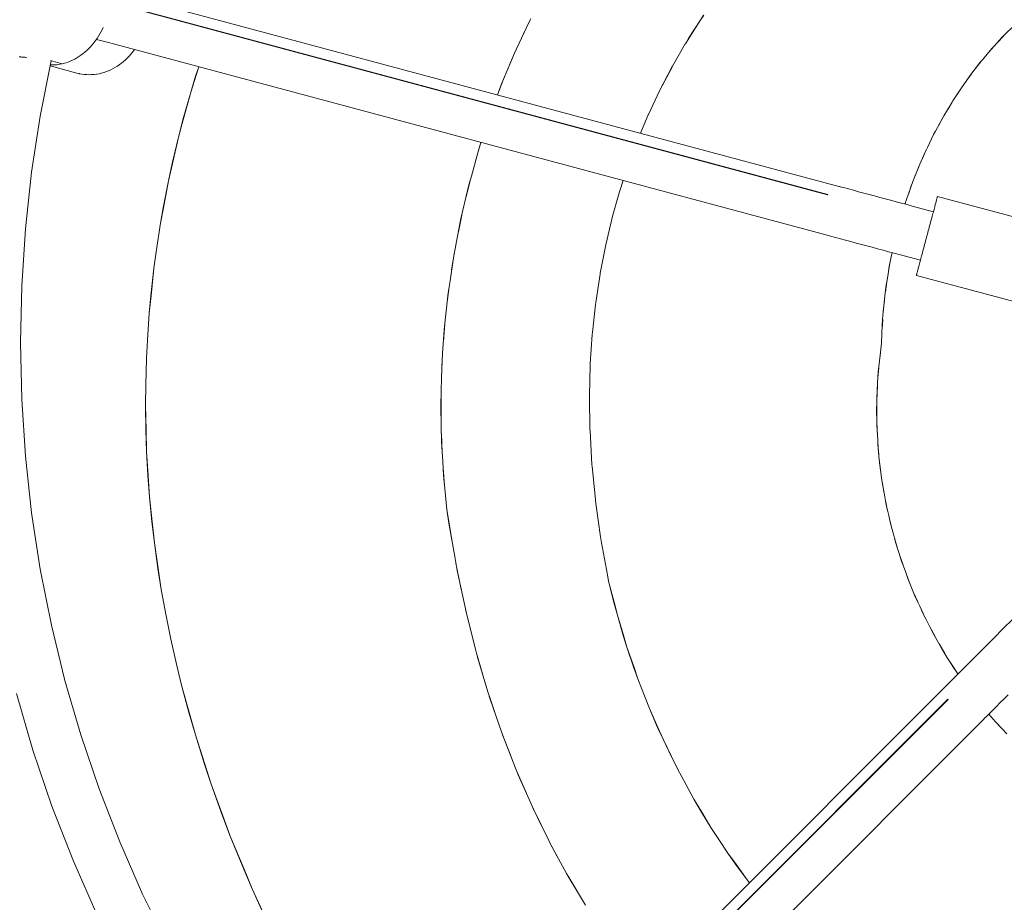
# Model space of a CAD drawing. Units: millimetres. Extents: x -2750 to 2750, y -2750 to 2750.
# Drawn here: x -418 to -104, y -176 to 105 of the extents above; entities that cross this region are included whole.
import ezdxf

# ---------------------------------------------------------------- set-up
doc = ezdxf.new("R2010")
doc.units = ezdxf.units.MM
for name, color, linetype, lineweight in [('EF-Rope Parts-Junctions', 7, 'Continuous', 5), ('EF-Rope Parts-Terminations', 7, 'Continuous', 5), ('EF-Spinner-Spinning Top-Polyplay', 7, 'Continuous', 5), ('EF-Spinner-Spinning Top-Rope', 7, 'Continuous', 5), ('Working-None', 7, 'Continuous', 5)]:
    doc.layers.add(name, color=color, linetype=linetype, lineweight=lineweight)

# ---------------------------------------------------------------- blocks, each defined once
blk = doc.blocks.new('Group')
at = {"layer": 'EF-Rope Parts-Junctions', "color": 7, "linetype": 'Continuous', "lineweight": 5, "transparency": 33554687}
for p, q in [((-252.29, 379.64), (-251.85, 380.38)), ((-251.85, 380.38), (-251.44, 381.14)), ((-251.44, 381.14), (-251.06, 381.91)), ((-251.06, 381.91), (-250.84, 382.4)), ((-254.83, 376.28), (-254.28, 376.91)), ((-254.83, 376.28), (-254.28, 376.91)), ((-254.83, 376.28), (-254.28, 376.91)), ((-254.28, 376.91), (-253.75, 377.56)), ((-254.28, 376.91), (-253.75, 377.56)), ((-254.28, 376.91), (-253.75, 377.56)), ((-253.75, 377.56), (-253.24, 378.23)), ((-253.75, 377.56), (-253.24, 378.23)), ((-253.75, 377.56), (-253.24, 378.23)), ((-253.24, 378.23), (-252.75, 378.93)), ((-253.24, 378.23), (-252.96, 378.62)), ((-253.24, 378.23), (-252.96, 378.62)), ((-252.96, 378.62), (-252.96, 378.62)), ((-252.96, 378.62), (-249.13, 377.6)), ((-252.75, 378.93), (-252.29, 379.64)), ((-258.54, 373.13), (-257.88, 373.58)), ((-258.54, 373.13), (-257.88, 373.58)), ((-258.54, 373.13), (-257.88, 373.58)), ((-257.88, 373.58), (-257.24, 374.06)), ((-257.88, 373.58), (-257.24, 374.06)), ((-257.88, 373.58), (-257.24, 374.06)), ((-257.24, 374.06), (-256.61, 374.57)), ((-257.24, 374.06), (-256.61, 374.57)), ((-257.24, 374.06), (-256.61, 374.57)), ((-256.61, 374.57), (-256, 375.11)), ((-256.61, 374.57), (-256, 375.11)), ((-256.61, 374.57), (-256, 375.11)), ((-256, 375.11), (-255.41, 375.68)), ((-256, 375.11), (-255.41, 375.68)), ((-256, 375.11), (-255.41, 375.68)), ((-255.41, 375.68), (-254.83, 376.28)), ((-255.41, 375.68), (-254.83, 376.28)), ((-255.41, 375.68), (-254.83, 376.28)), ((-242.51, 373.31), (-241.97, 373.92)), ((-241.97, 373.92), (-241.46, 374.55)), ((-241.46, 374.55), (-240.96, 375.2)), ((-240.96, 375.2), (-240.84, 375.38)), ((-277.55, 373.05), (-277.23, 373.02)), ((-277.23, 373.02), (-277.2, 373.01)), ((-277.2, 373.01), (-277.03, 373)), ((-277.03, 373), (-276.86, 372.98)), ((-276.86, 372.98), (-276.51, 372.95)), ((-276.51, 372.95), (-276.24, 372.93)), ((-276.24, 372.93), (-276.16, 372.92)), ((-276.16, 372.92), (-275.81, 372.9)), ((-275.81, 372.9), (-275.46, 372.87)), ((-275.46, 372.87), (-275.3, 372.86)), ((-267.62, 370.49), (-267.09, 370.48)), ((-267.62, 370.49), (-267.09, 370.48)), ((-267.6, 371.85), (-267.55, 371.84)), ((-267.55, 371.84), (-263.85, 370.85)), ((-267.09, 370.48), (-266.36, 370.49)), ((-267.09, 370.48), (-266.36, 370.49)), ((-266.36, 370.49), (-265.63, 370.55)), ((-266.36, 370.49), (-265.63, 370.55)), ((-265.63, 370.55), (-264.9, 370.65)), ((-265.63, 370.55), (-264.9, 370.65)), ((-264.9, 370.65), (-264.17, 370.78)), ((-264.9, 370.65), (-264.17, 370.78)), ((-264.17, 370.78), (-263.86, 370.85)), ((-264.17, 370.78), (-263.86, 370.85)), ((-263.85, 370.85), (-263.44, 370.95)), ((-263.44, 370.95), (-262.72, 371.15)), ((-263.44, 370.95), (-262.72, 371.15)), ((-263.44, 370.95), (-262.72, 371.15)), ((-262.72, 371.15), (-262, 371.4)), ((-262.72, 371.15), (-262, 371.4)), ((-262.72, 371.15), (-262, 371.4)), ((-262, 371.4), (-261.29, 371.67)), ((-262, 371.4), (-261.29, 371.67)), ((-262, 371.4), (-261.29, 371.67)), ((-261.29, 371.67), (-260.59, 371.99)), ((-261.29, 371.67), (-260.59, 371.99)), ((-261.29, 371.67), (-260.59, 371.99)), ((-260.59, 371.99), (-259.89, 372.34)), ((-260.59, 371.99), (-259.89, 372.34)), ((-260.59, 371.99), (-259.89, 372.34)), ((-259.89, 372.34), (-259.21, 372.72)), ((-259.89, 372.34), (-259.21, 372.72)), ((-259.89, 372.34), (-259.21, 372.72)), ((-259.21, 372.72), (-258.54, 373.13)), ((-259.21, 372.72), (-258.54, 373.13)), ((-259.21, 372.72), (-258.54, 373.13)), ((-246.27, 370.12), (-245.62, 370.56)), ((-246.15, 370.2), (-245.81, 370.43)), ((-245.81, 370.43), (-245.75, 370.47)), ((-245.75, 370.47), (-245.68, 370.51)), ((-245.68, 370.51), (-245.57, 370.6)), ((-245.62, 370.56), (-245.57, 370.6)), ((-245.57, 370.6), (-245.42, 370.7)), ((-245.42, 370.7), (-245.36, 370.75)), ((-245.36, 370.75), (-245.29, 370.8)), ((-245.29, 370.8), (-245.22, 370.85)), ((-245.22, 370.85), (-245.15, 370.9)), ((-245.15, 370.9), (-244.94, 371.07)), ((-244.94, 371.07), (-244.32, 371.57)), ((-244.32, 371.57), (-244.28, 371.61)), ((-244.28, 371.61), (-243.68, 372.13)), ((-243.68, 372.13), (-243.1, 372.69)), ((-243.1, 372.69), (-242.54, 373.27)), ((-242.54, 373.27), (-242.51, 373.31)), ((-267.69, 370.15), (-259.16, 367.86)), ((-259.16, 367.86), (-258.46, 367.69)), ((-258.46, 367.69), (-258.37, 367.67)), ((-258.37, 367.67), (-257.66, 367.54)), ((-257.66, 367.54), (-257.57, 367.53)), ((-257.57, 367.53), (-256.85, 367.43)), ((-256.85, 367.43), (-256.13, 367.38)), ((-256.13, 367.38), (-256.04, 367.37)), ((-256.04, 367.37), (-255.31, 367.35)), ((-255.31, 367.35), (-255.22, 367.35)), ((-255.22, 367.35), (-254.49, 367.37)), ((-254.49, 367.37), (-253.77, 367.43)), ((-253.77, 367.43), (-253.67, 367.44)), ((-253.67, 367.44), (-252.95, 367.53)), ((-252.95, 367.53), (-252.86, 367.55)), ((-252.86, 367.55), (-252.13, 367.68)), ((-252.13, 367.68), (-251.41, 367.85)), ((-251.41, 367.85), (-251.33, 367.87)), ((-251.33, 367.87), (-250.61, 368.07)), ((-250.61, 368.07), (-250.53, 368.1)), ((-250.53, 368.1), (-249.82, 368.34)), ((-249.82, 368.34), (-249.12, 368.61)), ((-249.12, 368.61), (-249.04, 368.64)), ((-249.04, 368.64), (-248.35, 368.95)), ((-248.35, 368.95), (-247.67, 369.3)), ((-247.67, 369.3), (-247.6, 369.33)), ((-247.6, 369.33), (-246.93, 369.71)), ((-246.93, 369.71), (-246.27, 370.12))]:
    blk.add_line(p, q, dxfattribs=at)
at = {"layer": 'EF-Rope Parts-Terminations', "color": 7, "linetype": 'Continuous', "lineweight": 5, "transparency": 33554687}
for p, q in [((14.53, 326.26), (14.61, 326.56)), ((14.61, 326.56), (14.69, 326.84)), ((14.76, 327.11), (14.69, 326.84)), ((14.69, 326.84), (14.76, 327.11)), ((14.76, 327.11), (14.82, 327.35)), ((14.82, 327.35), (14.88, 327.57)), ((14.88, 327.57), (14.94, 327.77)), ((14.98, 327.95), (14.94, 327.77)), ((14.94, 327.77), (14.98, 327.95)), ((14.98, 327.95), (15.02, 328.1)), ((15.02, 328.1), (15.06, 328.23)), ((15.06, 328.23), (15.09, 328.34)), ((15.09, 328.34), (15.11, 328.42)), ((15.11, 328.42), (15.09, 328.34)), ((15.09, 328.34), (15.11, 328.42)), ((15.11, 328.42), (15.13, 328.48)), ((15.13, 328.52), (15.14, 328.53)), ((15.13, 328.52), (15.14, 328.53)), ((15.13, 328.48), (15.13, 328.52)), ((15.14, 328.53), (46.62, 320.09)), ((13.7, 323.17), (13.82, 323.61)), ((13.82, 323.61), (13.7, 323.17)), ((13.7, 323.17), (13.82, 323.61)), ((13.82, 323.61), (13.94, 324.04)), ((13.94, 324.04), (14.05, 324.45)), ((14.15, 324.85), (14.05, 324.45)), ((14.05, 324.45), (14.15, 324.85)), ((14.15, 324.85), (14.25, 325.23)), ((14.25, 325.23), (14.35, 325.59)), ((14.35, 325.59), (14.44, 325.93)), ((14.44, 325.93), (14.53, 326.26)), ((12.79, 319.75), (12.92, 320.26)), ((12.92, 320.26), (13.06, 320.77)), ((13.06, 320.77), (13.2, 321.28)), ((13.2, 321.28), (13.33, 321.77)), ((13.33, 321.77), (13.2, 321.28)), ((13.2, 321.28), (13.33, 321.77)), ((13.33, 321.77), (13.46, 322.25)), ((13.46, 322.25), (13.58, 322.72)), ((13.58, 322.72), (13.7, 323.17)), ((12.07, 317.06), (11.92, 316.52)), ((11.92, 316.52), (12.07, 317.06)), ((12.07, 317.06), (12.21, 317.61)), ((12.21, 317.61), (12.36, 318.15)), ((12.21, 317.61), (12.36, 318.15)), ((12.36, 318.15), (12.5, 318.69)), ((12.5, 318.69), (12.64, 319.22)), ((12.64, 319.22), (12.79, 319.75)), ((12.79, 319.75), (12.64, 319.22)), ((12.64, 319.22), (12.79, 319.75)), ((11.19, 313.79), (11.33, 314.33)), ((11.33, 314.33), (11.48, 314.87)), ((11.48, 314.87), (11.63, 315.42)), ((11.63, 315.42), (11.77, 315.97)), ((11.77, 315.97), (11.92, 316.52)), ((10.35, 310.66), (10.49, 311.16)), ((10.62, 311.67), (10.49, 311.16)), ((10.49, 311.16), (10.62, 311.67)), ((10.62, 311.67), (10.76, 312.19)), ((10.76, 312.19), (10.9, 312.72)), ((10.76, 312.19), (10.9, 312.72)), ((10.9, 312.72), (11.04, 313.25)), ((11.04, 313.25), (11.19, 313.79)), ((9.5, 307.48), (9.61, 307.9)), ((9.61, 307.9), (9.72, 308.32)), ((9.72, 308.32), (9.84, 308.77)), ((9.84, 308.77), (9.97, 309.22)), ((10.09, 309.69), (9.97, 309.22)), ((9.97, 309.22), (10.09, 309.69)), ((10.22, 310.17), (10.09, 309.69)), ((10.09, 309.69), (10.22, 310.17)), ((10.22, 310.17), (10.35, 310.66)), ((8.66, 304.37), (8.72, 304.59)), ((8.72, 304.59), (8.79, 304.83)), ((8.86, 305.09), (8.79, 304.83)), ((8.79, 304.83), (8.86, 305.09)), ((8.86, 305.09), (8.94, 305.38)), ((8.94, 305.38), (9.02, 305.68)), ((9.02, 305.68), (9.1, 306.01)), ((9.1, 306.01), (9.2, 306.35)), ((9.2, 306.35), (9.29, 306.71)), ((9.29, 306.71), (9.39, 307.09)), ((9.39, 307.09), (9.5, 307.48)), ((8.41, 303.42), (8.42, 303.46)), ((8.41, 303.42), (8.41, 303.41)), ((8.41, 303.41), (8.41, 303.42)), ((8.41, 303.41), (39.89, 294.97)), ((8.42, 303.46), (8.44, 303.52)), ((8.44, 303.52), (8.46, 303.6)), ((8.46, 303.6), (8.49, 303.71)), ((8.49, 303.71), (8.52, 303.84)), ((8.52, 303.84), (8.56, 303.99)), ((8.56, 303.99), (8.61, 304.17)), ((8.61, 304.17), (8.66, 304.37))]:
    blk.add_line(p, q, dxfattribs=at)
at = {"layer": 'EF-Spinner-Spinning Top-Polyplay', "color": 143, "linetype": 'Continuous', "lineweight": 5, "true_color": 0x66b2cc, "transparency": 33554687}
for p, q in [((-60.52, 384.64), (-59.4, 386.31)), ((-59.38, 386.29), (-60.52, 384.64)), ((-60.52, 384.64), (-59.38, 386.29)), ((-119.04, 375.61), (-115.02, 384.19)), ((-116.78, 380.45), (-114.74, 384.72)), ((-115.02, 384.19), (-114.49, 385.22)), ((-64.07, 379.09), (-60.52, 384.64)), ((-60.52, 384.64), (-64.04, 379.07)), ((-64.04, 379.07), (-60.52, 384.64)), ((36.34, 379.86), (39.75, 383.28)), ((-216.3, 381.78), (-216.28, 381.83)), ((-216.23, 381.81), (-216.25, 381.77)), ((-216.25, 381.77), (-216.23, 381.81)), ((36.04, 379.56), (36.34, 379.86)), ((-65.24, 377.16), (-69.3, 370.12)), ((-69.3, 370.12), (-65.24, 377.16)), ((-69.3, 370.12), (-65.24, 377.16)), ((-65.2, 377.23), (-65.24, 377.16)), ((-65.24, 377.16), (-65.2, 377.23)), ((-65.24, 377.16), (-65.2, 377.23)), ((-65.2, 377.23), (-64.07, 379.09)), ((-64.04, 379.07), (-65.2, 377.23)), ((-65.2, 377.23), (-64.04, 379.07)), ((32.83, 376.05), (36.04, 379.56)), ((34.52, 377.9), (36.2, 379.72)), ((-123.17, 365.93), (-119.69, 374.23)), ((-121.27, 370.47), (-119.37, 374.91)), ((-119.69, 374.23), (-119.04, 375.61)), ((29.45, 372.08), (32.45, 375.65)), ((31.21, 374.17), (32.65, 375.86)), ((32.45, 375.65), (32.83, 376.05)), ((26.13, 367.85), (28.9, 371.42)), ((27.25, 369.29), (29.18, 371.75)), ((28.9, 371.42), (29.45, 372.08)), ((-221.34, 366.86), (-220.35, 369.88)), ((-220.3, 369.87), (-221.28, 366.84)), ((-221.28, 366.84), (-220.3, 369.87)), ((-69.48, 369.79), (-73.32, 362.46)), ((-73.32, 362.46), (-69.49, 369.79)), ((-73.32, 362.46), (-69.48, 369.79)), ((-69.49, 369.79), (-69.3, 370.12)), ((-69.3, 370.12), (-69.48, 369.79)), ((-69.48, 369.79), (-69.3, 370.12)), ((23.02, 363.51), (25.77, 367.37)), ((24.58, 365.7), (25.96, 367.61)), ((25.77, 367.37), (26.13, 367.85)), ((-222.8, 362.07), (-221.34, 366.86)), ((-221.28, 366.84), (-222.8, 362.07)), ((-222.8, 362.07), (-221.28, 366.84)), ((-125.1, 360.93), (-123.54, 365.04)), ((-125.1, 360.93), (-123.92, 364.13)), ((-123.92, 364.13), (-123.17, 365.93)), ((-225.37, 352.99), (-222.8, 362.07)), ((-222.8, 362.07), (-225.3, 352.97)), ((-225.3, 352.97), (-222.8, 362.07)), ((-73.42, 362.25), (-77, 354.67)), ((-77, 354.67), (-73.42, 362.25)), ((-77, 354.67), (-73.42, 362.25)), ((-73.32, 362.46), (-73.42, 362.25)), ((-73.42, 362.25), (-73.32, 362.46)), ((-73.42, 362.25), (-73.32, 362.46)), ((20.04, 358.98), (22.55, 362.85)), ((21.4, 361.07), (22.79, 363.18)), ((22.55, 362.85), (23.02, 363.51)), ((17.2, 354.26), (19.47, 358.1)), ((18.41, 356.31), (19.77, 358.56)), ((19.47, 358.1), (20.04, 358.98)), ((-126.31, 357.65), (-126.29, 357.71)), ((-77, 354.67), (-77.05, 354.55)), ((-77.05, 354.55), (-77, 354.67)), ((-77.05, 354.55), (-77, 354.67)), ((-226.71, 347.83), (-225.37, 352.99)), ((-225.3, 352.97), (-226.71, 347.83)), ((-226.71, 347.83), (-225.3, 352.97)), ((-79.52, 348.71), (-77.05, 354.55)), ((-77.05, 354.55), (-79.51, 348.71)), ((-79.51, 348.71), (-77.05, 354.55)), ((14.49, 349.33), (16.53, 353.12)), ((15.44, 351.1), (16.87, 353.7)), ((16.53, 353.12), (17.2, 354.26)), ((13.07, 346.52), (14.21, 348.81)), ((13.92, 348.26), (14.49, 349.33)), ((-228.8, 339.09), (-226.71, 347.83)), ((-226.71, 347.83), (-228.73, 339.07)), ((-228.73, 339.07), (-226.71, 347.83)), ((-131.06, 343.58), (-130.39, 345.65)), ((-130.39, 345.65), (-130.35, 345.77)), ((-80.8, 345.53), (-80.83, 345.45)), ((-80.83, 345.45), (-80.8, 345.53)), ((-80.83, 345.45), (-80.8, 345.53)), ((11.94, 344.19), (13.92, 348.26)), ((-133.45, 335.06), (-131.06, 343.58)), ((-132.11, 339.85), (-130.72, 344.64)), ((9.54, 338.85), (11.22, 342.7)), ((10.43, 340.89), (11.57, 343.42)), ((11.22, 342.7), (11.94, 344.19)), ((-230, 333.56), (-228.8, 339.09)), ((-228.73, 339.07), (-230, 333.56)), ((-230, 333.56), (-228.73, 339.07)), ((7.32, 333.3), (8.76, 337.04)), ((8.06, 335.24), (9.15, 337.95)), ((8.76, 337.04), (9.54, 338.85)), ((-231.68, 324.96), (-230, 333.56)), ((-230, 333.56), (-231.62, 324.95)), ((-231.62, 324.95), (-230, 333.56)), ((-135.12, 328.47), (-133.84, 333.66)), ((-134.21, 332.32), (-133.45, 335.06)), ((-86.11, 330.33), (-85.03, 333.63)), ((-85.03, 333.63), (-86.1, 330.33)), ((-86.1, 330.33), (-85.03, 333.63)), ((6.49, 331.16), (7.32, 333.3)), ((-136.13, 324.18), (-134.21, 332.32)), ((-88.52, 321.84), (-86.28, 329.77)), ((-86.28, 329.77), (-88.51, 321.83)), ((-88.51, 321.83), (-86.28, 329.77)), ((-86.28, 329.77), (-86.11, 330.33)), ((-86.1, 330.33), (-86.28, 329.77)), ((-86.28, 329.77), (-86.1, 330.33)), ((5.27, 327.56), (6.49, 331.16)), ((5.85, 329.28), (6.91, 332.23)), ((4.78, 326.12), (5.27, 327.56)), ((4.8, 326.12), (4.93, 326.54)), ((-232.53, 320.08), (-231.68, 324.96)), ((-231.62, 324.95), (-232.53, 320.08)), ((-232.53, 320.08), (-231.62, 324.95)), ((-136.88, 320.96), (-136.13, 324.18)), ((-138.39, 313.05), (-136.88, 320.96)), ((-137.58, 317.32), (-136.5, 322.58)), ((-88.66, 321.3), (-90.6, 313.1)), ((-90.6, 313.1), (-88.66, 321.3)), ((-90.6, 313.1), (-88.66, 321.3)), ((-88.66, 321.3), (-88.52, 321.84)), ((-88.51, 321.83), (-88.66, 321.3)), ((-88.66, 321.3), (-88.51, 321.83)), ((-233.94, 310.95), (-232.53, 320.08)), ((-232.53, 320.08), (-233.87, 310.94)), ((-233.87, 310.94), (-232.53, 320.08)), ((-234.64, 305.69), (-233.94, 310.95)), ((-233.87, 310.94), (-234.64, 305.69)), ((-234.64, 305.69), (-233.87, 310.94)), ((-139.73, 305.21), (-138.79, 310.97)), ((-139.16, 309.01), (-138.39, 313.05)), ((-90.7, 312.64), (-92.36, 304.1)), ((-92.36, 304.1), (-90.7, 312.64)), ((-92.36, 304.1), (-90.7, 312.64)), ((-90.6, 313.1), (-90.7, 312.64)), ((-90.7, 312.64), (-90.6, 313.1)), ((-90.7, 312.64), (-90.6, 313.1)), ((-140.25, 301.69), (-139.16, 309.01)), ((-0.46, 304.77), (0.09, 307.79)), ((-0.22, 306.29), (0.42, 309.37)), ((0.42, 309.37), (0.68, 310.66)), ((-235.62, 296.89), (-234.64, 305.69)), ((-234.64, 305.69), (-235.55, 296.88)), ((-235.55, 296.88), (-234.64, 305.69)), ((-0.73, 303.13), (-0.22, 306.29)), ((-140.82, 297.85), (-140.25, 301.69)), ((-93.78, 294.81), (-92.42, 303.76)), ((-92.42, 303.76), (-93.77, 294.81)), ((-93.77, 294.81), (-92.42, 303.76)), ((-92.36, 304.1), (-92.42, 303.76)), ((-92.42, 303.76), (-92.36, 304.1)), ((-92.42, 303.76), (-92.36, 304.1)), ((-1.46, 298.23), (-1.02, 301.32)), ((-1.28, 299.68), (-0.73, 303.13)), ((-141.23, 294.09), (-140.53, 299.82)), ((-1.61, 296.89), (-1.28, 299.68)), ((-236.12, 291.4), (-235.62, 296.89)), ((-235.55, 296.88), (-236.12, 291.4)), ((-236.12, 291.4), (-235.55, 296.88)), ((-141.65, 290.16), (-140.82, 297.85)), ((-2.13, 292.05), (-1.8, 295.37)), ((-2, 293.63), (-1.61, 296.89)), ((-94.84, 285.19), (-93.88, 294.09)), ((-93.88, 294.09), (-94.83, 285.19)), ((-94.83, 285.19), (-93.88, 294.09)), ((-93.77, 294.81), (-93.88, 294.09)), ((-93.88, 294.09), (-93.78, 294.81)), ((-93.88, 294.09), (-93.77, 294.81)), ((-2.23, 290.75), (-2, 293.63)), ((-236.73, 282.74), (-236.12, 291.4)), ((-236.12, 291.4), (-236.66, 282.73)), ((-236.66, 282.73), (-236.12, 291.4)), ((-142.09, 286.03), (-141.65, 290.16)), ((-2.51, 286.28), (-2.33, 289.4)), ((-2.46, 287.81), (-2.23, 290.75)), ((-142.59, 278.53), (-142.09, 286.03)), ((-142.34, 282.31), (-141.87, 288.12)), ((-2.57, 284.8), (-2.46, 287.81)), ((-237.01, 277.08), (-236.73, 282.74)), ((-236.66, 282.73), (-237.01, 277.08)), ((-237.01, 277.08), (-236.66, 282.73)), ((-94.89, 284.63), (-95.52, 275.2)), ((-95.52, 275.21), (-94.89, 284.63)), ((-95.52, 275.2), (-94.89, 284.63)), ((-94.83, 285.19), (-94.89, 284.63)), ((-94.89, 284.63), (-94.84, 285.19)), ((-94.89, 284.63), (-94.83, 285.19)), ((-2.68, 281.83), (-2.57, 284.8)), ((-3.28, 276.93), (-2.68, 281.83)), ((-2.68, 281.83), (-3.07, 278.92)), ((-237.26, 268.49), (-237.01, 277.08)), ((-237.01, 277.08), (-237.18, 268.49)), ((-237.18, 268.49), (-237.01, 277.08)), ((-142.96, 270.72), (-142.73, 276.32)), ((-142.88, 274.09), (-142.59, 278.53)), ((-3.07, 278.92), (-3.46, 275.27)), ((-143.04, 266.89), (-142.88, 274.09)), ((-95.79, 264.92), (-95.53, 274.94)), ((-95.53, 274.94), (-95.52, 275.21)), ((-95.52, 275.2), (-95.53, 274.94)), ((-95.53, 274.94), (-95.52, 275.2)), ((-3.85, 270.78), (-3.58, 274.06)), ((-3.46, 275.27), (-3.72, 272.74)), ((-3.72, 272.74), (-3.95, 269.09)), ((-237.18, 268.49), (-237.31, 262.22)), ((-237.31, 262.22), (-237.26, 268.49)), ((-237.31, 262.22), (-237.18, 268.49)), ((-143.16, 261.71), (-143.04, 266.89)), ((-4.16, 264.59), (-4.03, 267.95)), ((-3.95, 269.09), (-4.11, 266.6)), ((-143.11, 264.16), (-143.1, 258.42)), ((-95.79, 264.82), (-95.79, 264.92)), ((-95.79, 264.92), (-95.79, 264.82)), ((-95.79, 264.82), (-95.79, 264.92)), ((-95.63, 254.37), (-95.79, 264.82)), ((-95.79, 264.82), (-95.63, 254.37)), ((-95.63, 254.37), (-95.79, 264.82)), ((-4.11, 266.6), (-4.19, 262.97)), ((-237.13, 254.13), (-237.31, 262.22)), ((-237.31, 262.22), (-237.2, 254.13)), ((-237.13, 254.13), (-237.31, 262.22)), ((-143.05, 255.37), (-143.16, 261.71)), ((-4.19, 262.97), (-4.25, 260.48)), ((-4.22, 261.86), (-4.21, 258.51)), ((-4.25, 260.48), (-4.18, 256.87)), ((-142.96, 250.5), (-143.05, 255.37)), ((-95.61, 253.98), (-95.63, 254.37)), ((-95.63, 254.37), (-95.62, 253.98)), ((-95.61, 253.98), (-95.63, 254.37)), ((-4.18, 256.87), (-4.13, 254.37)), ((-4.16, 255.73), (-4.02, 252.5)), ((-4.13, 254.37), (-3.92, 250.82)), ((-237.2, 254.13), (-236.97, 247.36)), ((-236.97, 247.36), (-237.13, 254.13)), ((-236.97, 247.36), (-237.13, 254.13)), ((-143, 253.04), (-142.75, 247.03)), ((-95.62, 253.98), (-94.99, 243.11)), ((-94.99, 243.11), (-95.61, 253.98)), ((-94.99, 243.11), (-95.61, 253.98)), ((-142.58, 244.1), (-142.96, 250.5)), ((-3.92, 250.82), (-3.76, 248.24)), ((-3.84, 249.57), (-3.58, 246.4)), ((-3.76, 248.24), (-3.41, 244.79)), ((-236.47, 239.62), (-236.97, 247.36)), ((-236.97, 247.36), (-236.55, 239.62)), ((-236.47, 239.62), (-236.97, 247.36)), ((-142.33, 239.77), (-142.58, 244.1)), ((-142.46, 242.07), (-142, 236.52)), ((-94.95, 242.64), (-94.99, 243.11)), ((-94.99, 243.11), (-94.95, 242.64)), ((-94.95, 242.64), (-94.99, 243.11)), ((-93.89, 231.86), (-94.95, 242.64)), ((-94.95, 242.64), (-93.89, 231.86)), ((-93.89, 231.86), (-94.95, 242.64)), ((-3.41, 244.79), (-3.17, 242.45)), ((-3.3, 243.67), (-2.92, 240.64)), ((-3.17, 242.45), (-2.66, 238.8)), ((-236.55, 239.62), (-236.04, 232.84)), ((-236.04, 232.84), (-236.47, 239.62)), ((-236.04, 232.84), (-236.47, 239.62)), ((-141.67, 233.24), (-142.33, 239.77)), ((-2.66, 238.8), (-2.31, 236.36)), ((-2.48, 237.6), (-1.97, 234.52)), ((-2.31, 236.36), (-1.66, 232.84)), ((-235.2, 224.94), (-236.04, 232.84)), ((-236.04, 232.84), (-235.27, 224.93)), ((-235.2, 224.94), (-236.04, 232.84)), ((-141.22, 228.81), (-141.67, 233.24)), ((-1.66, 232.84), (-1.2, 230.33)), ((-93.73, 230.73), (-93.89, 231.86)), ((-93.89, 231.86), (-93.75, 230.73)), ((-93.73, 230.73), (-93.89, 231.86)), ((-93.75, 230.73), (-92.26, 220.13)), ((-92.26, 220.13), (-93.73, 230.73)), ((-92.26, 220.13), (-93.73, 230.73)), ((-1.44, 231.68), (-0.77, 228.45)), ((-1.2, 230.33), (-0.41, 226.91)), ((-141.22, 228.81), (-139.68, 219.27)), ((-140.58, 224.47), (-141.22, 228.81)), ((-0.41, 226.91), (0.17, 224.35)), ((-235.27, 224.93), (-234.49, 218.2)), ((-234.49, 218.2), (-235.2, 224.94)), ((-234.49, 218.2), (-235.2, 224.94)), ((-138.75, 213.87), (-140.58, 224.47)), ((-0.16, 225.78), (0.67, 222.5)), ((0.17, 224.35), (1.08, 221.02)), ((-91.91, 218.2), (-92.26, 220.13)), ((-92.26, 220.13), (-91.94, 218.19)), ((-91.91, 218.2), (-92.26, 220.13)), ((1.08, 221.02), (1.79, 218.39)), ((1.4, 219.84), (2.33, 216.69)), ((-233.28, 210.06), (-234.49, 218.2)), ((-234.49, 218.2), (-233.36, 210.04)), ((-233.28, 210.06), (-234.49, 218.2)), ((-91.94, 218.19), (-90.08, 208)), ((-90.08, 208), (-91.91, 218.2)), ((-90.08, 208), (-91.91, 218.2)), ((1.79, 218.39), (2.81, 215.17)), ((-137.98, 209.45), (-138.75, 213.87)), ((2.81, 215.17), (3.69, 212.42)), ((3.24, 213.84), (4.27, 210.8)), ((-138.38, 211.74), (-136.67, 203.35)), ((3.69, 212.42), (4.79, 209.38)), ((-233.36, 210.04), (-232.29, 203.35)), ((-232.29, 203.35), (-233.28, 210.06)), ((-232.29, 203.35), (-233.28, 210.06)), ((-135.66, 198.63), (-137.98, 209.45)), ((-89.68, 206.03), (-90.08, 208)), ((4.79, 209.38), (5.71, 206.84)), ((5.23, 208.16), (6.36, 205.25)), ((-87.85, 198.86), (-89.68, 206.03)), ((-89.68, 206.03), (-87.91, 198.85)), ((-87.85, 198.86), (-89.68, 206.03)), ((5.71, 206.84), (7.01, 203.66)), ((-230.69, 194.93), (-232.29, 203.35)), ((-232.29, 203.35), (-230.77, 194.92)), ((-230.69, 194.93), (-232.29, 203.35)), ((7.01, 203.66), (8.08, 201.06)), ((7.53, 202.4), (8.83, 199.42)), ((8.08, 201.06), (9.47, 198.02)), ((-134.93, 195.24), (-135.66, 198.63)), ((-87.91, 198.85), (-86.91, 195.17)), ((-86.91, 195.17), (-87.85, 198.86)), ((-86.91, 195.17), (-87.85, 198.86)), ((9.47, 198.02), (10.65, 195.45)), ((-230.77, 194.92), (-229.28, 187.57)), ((-229.28, 187.57), (-230.69, 194.93)), ((-229.28, 187.57), (-230.69, 194.93)), ((-135.31, 197), (-133.32, 188.99)), ((-132.12, 184.3), (-134.93, 195.24)), ((-84.98, 188.75), (-86.91, 195.17)), ((-86.91, 195.17), (-85.03, 188.74)), ((-84.98, 188.75), (-86.91, 195.17)), ((9.99, 196.88), (11.51, 193.74)), ((10.65, 195.45), (12.15, 192.49)), ((12.15, 192.49), (13.43, 189.98)), ((-85.03, 188.74), (-83.85, 184.97)), ((-83.85, 184.97), (-84.98, 188.75)), ((-83.85, 184.97), (-84.98, 188.75)), ((12.69, 191.44), (14.36, 188.32)), ((13.43, 189.98), (15.06, 187.08)), ((-227.39, 179.53), (-229.28, 187.57)), ((-229.28, 187.57), (-227.47, 179.51)), ((-227.39, 179.53), (-229.28, 187.57)), ((15.06, 187.08), (16.43, 184.64)), ((15.66, 186.01), (17.33, 183.18)), ((-131.46, 181.76), (-132.12, 184.3)), ((-131.8, 183.07), (-129.76, 176.13)), ((-81.7, 178.77), (-83.85, 184.97)), ((-83.85, 184.97), (-81.75, 178.75)), ((-81.7, 178.77), (-83.85, 184.97)), ((16.43, 184.64), (18.17, 181.83)), ((-227.47, 179.51), (-225.72, 172.39)), ((-225.72, 172.39), (-227.39, 179.53)), ((-225.72, 172.39), (-227.39, 179.53)), ((-128.15, 170.79), (-131.46, 181.76)), ((18.17, 181.83), (19.77, 179.24)), ((18.98, 180.52), (20.61, 178)), ((19.77, 179.24), (21.46, 176.76)), ((-81.75, 178.75), (-80.35, 174.85)), ((-80.35, 174.85), (-81.7, 178.77)), ((-80.35, 174.85), (-81.7, 178.77)), ((21.46, 176.76), (21.67, 176.44)), ((-78.04, 168.97), (-80.35, 174.85)), ((-80.35, 174.85), (-78.08, 168.95)), ((-78.04, 168.97), (-80.35, 174.85)), ((-223.33, 163.81), (-225.72, 172.39)), ((-225.72, 172.39), (-223.41, 163.79)), ((-223.33, 163.81), (-225.72, 172.39)), ((-127.43, 168.41), (-128.15, 170.79)), ((-127.79, 169.59), (-125.5, 162.84)), ((-123.82, 158.01), (-127.43, 168.41)), ((-78.08, 168.95), (-76.65, 165.41)), ((-76.65, 165.41), (-78.04, 168.97)), ((-76.65, 165.41), (-78.04, 168.97)), ((-223.41, 163.79), (-221.43, 156.99)), ((-221.43, 156.99), (-223.33, 163.81)), ((-221.43, 156.99), (-223.33, 163.81)), ((-74.01, 159.4), (-76.65, 165.41)), ((-76.65, 165.41), (-74.06, 159.38)), ((-74.01, 159.4), (-76.65, 165.41)), ((31.5, 163.63), (32.15, 162.89)), ((32.15, 162.89), (33.68, 161.14)), ((32.73, 162.23), (35.03, 159.71)), ((33.68, 161.14), (35.89, 158.81)), ((-218.44, 147.72), (-221.43, 156.99)), ((-221.43, 156.99), (-218.52, 147.7)), ((-218.44, 147.72), (-221.43, 156.99)), ((-123.12, 155.99), (-123.82, 158.01)), ((-123.47, 157.01), (-120.88, 150.33)), ((-74.06, 159.38), (-72.35, 155.64)), ((-72.35, 155.64), (-74.01, 159.4)), ((-72.35, 155.64), (-74.01, 159.4)), ((35.89, 158.81), (37.28, 157.34)), ((-119.13, 145.89), (-123.12, 155.99)), ((-69.65, 150.11), (-72.35, 155.64)), ((-72.35, 155.64), (-69.69, 150.08)), ((-69.65, 150.11), (-72.35, 155.64)), ((-218.52, 147.7), (-216.37, 141.3)), ((-216.37, 141.3), (-218.44, 147.72)), ((-216.37, 141.3), (-218.44, 147.72)), ((-69.69, 150.08), (-67.71, 146.16)), ((-67.71, 146.16), (-69.65, 150.11)), ((-67.71, 146.16), (-69.65, 150.11)), ((-118.51, 144.31), (-119.13, 145.89)), ((-118.83, 145.13), (-116.02, 138.67)), ((-64.96, 141.1), (-67.71, 146.16)), ((-67.71, 146.16), (-65.01, 141.08)), ((-64.96, 141.1), (-67.71, 146.16)), ((-212.66, 131.22), (-216.37, 141.3)), ((-216.37, 141.3), (-212.74, 131.19)), ((-212.66, 131.22), (-216.37, 141.3)), ((-114.11, 134.36), (-118.51, 144.31)), ((-65.01, 141.08), (-62.49, 136.57)), ((-62.49, 136.57), (-64.96, 141.1)), ((-62.49, 136.57), (-64.96, 141.1)), ((-59.99, 132.4), (-62.49, 136.57)), ((-62.49, 136.57), (-60.03, 132.37)), ((-59.99, 132.4), (-62.49, 136.57)), ((-113.57, 133.13), (-114.11, 134.36)), ((-113.85, 133.77), (-110.86, 127.63)), ((-108.76, 123.37), (-113.57, 133.13)), ((-60.03, 132.37), (-57.06, 127.54)), ((-57.06, 127.54), (-59.99, 132.4)), ((-57.06, 127.54), (-59.99, 132.4)), ((-212.74, 131.19), (-210.28, 124.77)), ((-210.28, 124.77), (-212.66, 131.22)), ((-210.28, 124.77), (-212.66, 131.22)), ((-54.73, 124), (-57.06, 127.54)), ((-57.06, 127.54), (-54.77, 123.98)), ((-54.73, 124), (-57.06, 127.54)), ((-205.9, 114.24), (-210.28, 124.77)), ((-210.28, 124.77), (-205.98, 114.2)), ((-205.9, 114.24), (-210.28, 124.77)), ((-108.28, 122.38), (-108.76, 123.37)), ((-108.53, 122.89), (-106.17, 118.51)), ((-54.77, 123.98), (-51.46, 119.06)), ((-51.46, 119.06), (-54.73, 124)), ((-51.46, 119.06), (-54.73, 124)), ((-103.09, 112.86), (-108.28, 122.38)), ((-49.19, 115.92), (-51.46, 119.06)), ((-51.46, 119.06), (-49.23, 115.89)), ((-49.19, 115.92), (-51.46, 119.06)), ((-205.98, 114.2), (-203.31, 108.02)), ((-203.31, 108.02), (-205.9, 114.24)), ((-203.31, 108.02), (-205.9, 114.24)), ((-49.23, 115.89), (-45.51, 110.83)), ((-45.51, 110.83), (-49.19, 115.92)), ((-45.51, 110.83), (-49.19, 115.92)), ((-102.31, 111.44), (-103.09, 112.86)), ((-102.69, 112.13), (-99.64, 106.99)), ((-97.11, 102.8), (-102.31, 111.44)), ((-44.82, 109.94), (-45.51, 110.83)), ((-45.51, 110.83), (-44.82, 109.94)), ((-44.83, 109.93), (-45.51, 110.83)), ((-198.05, 96.71), (-203.31, 108.02)), ((-203.31, 108.02), (-198.12, 96.68)), ((-198.05, 96.71), (-203.31, 108.02)), ((-42.72, 107.22), (-42.67, 107.16)), ((-42.65, 107.19), (-42.69, 107.24)), ((-42.69, 107.24), (-42.65, 107.19))]:
    blk.add_line(p, q, dxfattribs=at)
at = {"layer": 'EF-Spinner-Spinning Top-Rope', "color": 7, "linetype": 'Continuous', "lineweight": 5, "transparency": 33554687}
for p, q in [((-243.34, 392.61), (-15.86, 331.66)), ((-19.85, 329.19), (-248.8, 390.54)), ((-248.8, 390.49), (-19.9, 329.11)), ((-249.13, 377.6), (-247.49, 377.16)), ((-247.49, 377.16), (-20, 316.2)), ((-267.36, 371.79), (-270.86, 354.19)), ((-270.86, 354.19), (-273.62, 336.26)), ((-273.62, 336.26), (-275.6, 318.23)), ((-16.25, 331.72), (-16.2, 331.71)), ((-16.25, 331.72), (-16.2, 331.71)), ((-16.2, 331.71), (-16.09, 331.7)), ((-16.2, 331.71), (-16.09, 331.7)), ((-15.86, 331.66), (-14.85, 331.39)), ((-14.85, 331.39), (-13.25, 330.96)), ((-13.25, 330.96), (-11.63, 330.52)), ((-11.63, 330.52), (-9.99, 330.08)), ((-9.99, 330.08), (-8.32, 329.64)), ((-8.32, 329.64), (-6.64, 329.19)), ((-19.9, 329.12), (-19.85, 329.19)), ((-19.9, 329.11), (-19.9, 329.12)), ((-6.64, 329.19), (-4.95, 328.73)), ((-4.95, 328.73), (-3.24, 328.28)), ((-3.24, 328.28), (-1.52, 327.81)), ((-1.52, 327.81), (0.21, 327.35)), ((0.21, 327.35), (1.95, 326.88)), ((1.95, 326.88), (3.7, 326.42)), ((3.7, 326.42), (5.45, 325.95)), ((5.45, 325.95), (7.11, 325.5)), ((7.11, 325.5), (13.84, 323.7)), ((-275.6, 318.23), (-276.78, 300.13)), ((-20, 316.2), (-19, 315.93)), ((-19, 315.93), (-18.99, 315.93)), ((-18.99, 315.93), (-17.39, 315.5)), ((-17.39, 315.5), (-15.77, 315.07)), ((-15.77, 315.07), (-14.13, 314.63)), ((-14.13, 314.63), (-12.46, 314.18)), ((-12.46, 314.18), (-10.78, 313.73)), ((-10.78, 313.73), (-9.09, 313.28)), ((-9.09, 313.28), (-7.38, 312.82)), ((-7.38, 312.82), (-5.66, 312.36)), ((-5.66, 312.36), (-3.93, 311.89)), ((-3.93, 311.89), (-2.19, 311.43)), ((-2.19, 311.43), (-0.44, 310.96)), ((-0.44, 310.96), (1.31, 310.49)), ((1.31, 310.49), (2.97, 310.05)), ((2.97, 310.05), (9.7, 308.24)), ((-276.78, 300.13), (-277.18, 282)), ((-277.18, 282), (-276.78, 263.87)), ((-276.78, 263.87), (-275.6, 245.77)), ((-275.6, 245.77), (-273.62, 227.74)), ((-273.62, 227.74), (-270.86, 209.81)), ((-270.86, 209.81), (-267.32, 192.02)), ((35.16, 189.92), (40.09, 194.85)), ((-267.32, 192.02), (-263.01, 174.4)), ((32.66, 187.42), (33.94, 188.71)), ((33.94, 188.71), (35.16, 189.92)), ((30.11, 184.87), (31.38, 186.14)), ((31.38, 186.14), (32.66, 187.42)), ((26.33, 181.09), (27.58, 182.34)), ((27.58, 182.34), (28.84, 183.6)), ((28.84, 183.6), (30.11, 184.87)), ((23.86, 178.62), (25.09, 179.85)), ((25.09, 179.85), (26.33, 181.09)), ((20.25, 175.01), (21.44, 176.2)), ((21.44, 176.2), (22.64, 177.4)), ((22.64, 177.4), (23.86, 178.62)), ((-263.01, 174.4), (-257.94, 156.99)), ((-148.19, 6.57), (18.34, 173.11)), ((18.12, 172.84), (18.09, 172.8)), ((18.09, 172.8), (18.12, 172.84)), ((18.18, 172.93), (18.12, 172.84)), ((18.12, 172.84), (18.18, 172.93)), ((18.34, 173.11), (19.08, 173.84)), ((19.08, 173.84), (20.25, 175.01)), ((-278.47, 170.26), (-273.2, 152.18)), ((36.4, 168.54), (37.64, 169.78)), ((-149.12, 0.82), (18.48, 168.42)), ((18.52, 168.33), (-149.08, 0.79)), ((18.48, 168.42), (18.52, 168.34)), ((18.52, 168.34), (18.52, 168.33)), ((33.96, 166.09), (35.17, 167.31)), ((35.17, 167.31), (36.4, 168.54)), ((30.4, 162.53), (31.57, 163.7)), ((31.57, 163.7), (32.75, 164.89)), ((32.75, 164.89), (33.96, 166.09)), ((-136.87, -4.74), (29.66, 161.79)), ((29.66, 161.79), (30.39, 162.52)), ((30.39, 162.52), (30.4, 162.53)), ((-257.94, 156.99), (-252.11, 139.81)), ((-273.2, 152.18), (-267.14, 134.34)), ((-252.11, 139.81), (-245.53, 122.91)), ((-267.14, 134.34), (-260.32, 116.78)), ((-245.53, 122.91), (-238.23, 106.3)), ((-260.32, 116.78), (-252.73, 99.54)), ((-238.23, 106.3), (-230.21, 90.04))]:
    blk.add_line(p, q, dxfattribs=at)

msp = doc.modelspace()

# ---------------------------------------------------------------- block references
at = {"layer": 'Working-None'}
msp.add_blockref('Group', (-140.55, -280), dxfattribs=at)

doc.saveas('drawing.dxf')
